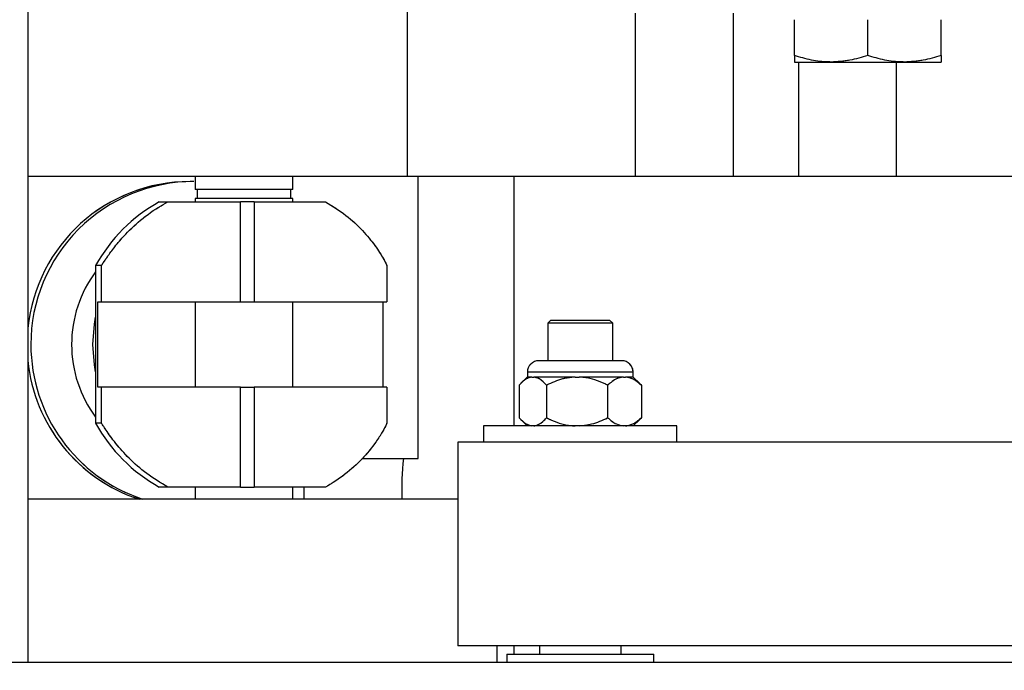
# Model space of a CAD drawing. Units: millimetres. Extents: x 20 to 410, y 10 to 287.
# Drawn here: x 129 to 131, y 144 to 146 of the extents above; entities that cross this region are included whole.
import ezdxf

# ---------------------------------------------------------------- set-up
doc = ezdxf.new("R2010")
doc.units = ezdxf.units.MM
doc.linetypes.add('PHANTOM', pattern=[12.7, 6.35, -1.27, 1.27, -1.27, 1.27, -1.27])
doc.styles.add('SLDTEXTSTYLE0', font='TXT', dxfattribs={"width": 0.605})
doc.dimstyles.new('SLDDIMSTYLE0', dxfattribs={"dimtxt": 3.5, "dimasz": 3.302, "dimexe": 0, "dimexo": 0.0625, "dimgap": 0.875, "dimtad": 1, "dimdec": 0, "dimlfac": 50, "dimrnd": 1e-09, "dimzin": 12, "dimdsep": 46, "dimtxsty": 'SLDTEXTSTYLE0', "dimsah": 1, "dimcen": 0.09, "dimadec": 0, "dimazin": 3, "dimtfac": 1, "dimtdec": 0, "dimtofl": 0, "dimtmove": 0, "dimatfit": 3, "dimfxl": 1, "dimfrac": 2, "dimtolj": 1, "dimtzin": 12, "dimarcsym": 0})
doc.dimstyles.new('SLDDIMSTYLE1', dxfattribs={"dimtxt": 3.5, "dimasz": 3.302, "dimexe": 0, "dimexo": 0.0625, "dimgap": 0.875, "dimtad": 1, "dimdec": 3, "dimlfac": 50, "dimrnd": 1e-09, "dimzin": 12, "dimdsep": 46, "dimtxsty": 'SLDTEXTSTYLE0', "dimsah": 1, "dimcen": 0.09, "dimadec": 0, "dimazin": 3, "dimtfac": 1, "dimtdec": 3, "dimtofl": 0, "dimtmove": 0, "dimatfit": 3, "dimfxl": 1, "dimfrac": 2, "dimtolj": 1, "dimtzin": 12, "dimarcsym": 0})
doc.dimstyles.new('SLDDIMSTYLE2', dxfattribs={"dimtxt": 3.5, "dimasz": 3.302, "dimexe": 0, "dimexo": 0.0625, "dimgap": 0.875, "dimtad": 1, "dimdec": 0, "dimlfac": 50, "dimrnd": 1e-09, "dimzin": 12, "dimdsep": 46, "dimtxsty": 'SLDTEXTSTYLE0', "dimsah": 1, "dimcen": 0.09, "dimadec": 0, "dimazin": 3, "dimtfac": 1, "dimtofl": 0, "dimtmove": 0, "dimatfit": 3, "dimfxl": 1, "dimfrac": 2, "dimtolj": 1, "dimtzin": 12, "dimarcsym": 0})

# ---------------------------------------------------------------- blocks, each defined once
blk = doc.blocks.new('_D_3')
at = {"color": 7, "linetype": 'Continuous', "lineweight": 18}
for p, q in [((127.9239, 181.814), (206.5569, 181.814)), ((205.5569, 86.2305), (205.5569, 181.814)), ((179.2639, 86.2305), (206.5569, 86.2305))]:
    blk.add_line(p, q, dxfattribs=at)
for points in [[(205.5569, 181.814), (205.0489, 178.512), (206.0649, 178.512)], [(205.5569, 86.2305), (206.0649, 89.5325), (205.0489, 89.5325)]]:
    blk.add_solid(points, dxfattribs=at)
at = {"color": 7, "linetype": 'Continuous', "lineweight": 18, "insert": (201.0451, 131.4825), "char_height": 3.5, "attachment_point": 1, "rotation": 90, "style": 'SLDTEXTSTYLE0'}
blk.add_mtext('4779', dxfattribs=at)
blk = doc.blocks.new('_D_7')
at = {"color": 7, "linetype": 'Continuous', "lineweight": 18}
for p, q in [((115.9339, 181.814), (197.5239, 181.814)), ((196.5239, 181.814), (196.5239, 115.1205)), ((147.1639, 115.1205), (197.5239, 115.1205))]:
    blk.add_line(p, q, dxfattribs=at)
for points in [[(196.5239, 181.814), (196.0159, 178.512), (197.0319, 178.512)], [(196.5239, 115.1205), (197.0319, 118.4225), (196.0159, 118.4225)]]:
    blk.add_solid(points, dxfattribs=at)
at = {"color": 7, "linetype": 'Continuous', "lineweight": 18, "insert": (192.0122, 143.8243), "char_height": 3.5, "attachment_point": 1, "rotation": 90, "style": 'SLDTEXTSTYLE0'}
blk.add_mtext('3335', dxfattribs=at)
blk = doc.blocks.new('_D_8')
at = {"color": 7, "linetype": 'Continuous', "lineweight": 18}
for p, q in [((71.2439, 167.4005), (71.2439, 59.774)), ((186.5239, 115.1805), (186.5239, 59.774)), ((71.2439, 60.774), (186.5239, 60.774))]:
    blk.add_line(p, q, dxfattribs=at)
for points in [[(71.2439, 60.774), (74.5459, 60.266), (74.5459, 61.282)], [(186.5239, 60.774), (183.2219, 61.282), (183.2219, 60.266)]]:
    blk.add_solid(points, dxfattribs=at)
at = {"color": 7, "linetype": 'Continuous', "lineweight": 18, "insert": (127.6322, 65.2857), "char_height": 3.5, "attachment_point": 1, "style": 'SLDTEXTSTYLE0'}
blk.add_mtext('5764', dxfattribs=at)

msp = doc.modelspace()

# ---------------------------------------------------------------- linework, layer by layer
at = {"color": 7, "linetype": 'Continuous', "lineweight": 25}
for p, q in [((128.933913, 162.128521), (128.933913, 144.290482)), ((129.863913, 146.483833), (129.863913, 145.483833)), ((130.423913, 145.883833), (130.423913, 145.483833)), ((130.663913, 145.883833), (130.663913, 145.483833)), ((130.813913, 145.77991), (130.813913, 145.867756)), ((130.993913, 145.77991), (130.993913, 145.867756)), ((131.173913, 145.77991), (131.173913, 145.867756)), ((130.813913, 145.763833), (130.903913, 145.763833)), ((130.823913, 145.763833), (130.823913, 145.483833)), ((130.903913, 145.763833), (131.083913, 145.763833)), ((131.063913, 145.763833), (131.063913, 145.483833)), ((131.083913, 145.763833), (131.173913, 145.763833)), ((128.933913, 145.483833), (129.863913, 145.483833)), ((129.343913, 145.483833), (129.343913, 145.450482)), ((129.583913, 145.450482), (129.583913, 145.483833)), ((129.863913, 145.483833), (130.423913, 145.483833)), ((129.89167, 144.790482), (129.89167, 145.483833)), ((130.126741, 144.870482), (130.126741, 145.483833)), ((130.423913, 145.483833), (130.663913, 145.483833)), ((130.663913, 145.483833), (130.823913, 145.483833)), ((130.823913, 145.483833), (131.063913, 145.483833)), ((131.063913, 145.483833), (131.623913, 145.483833)), ((129.341124, 145.470482), (129.331821, 145.470482)), ((129.583913, 145.450482), (129.343913, 145.450482)), ((129.348913, 145.450482), (129.348913, 145.428482)), ((129.578913, 145.428482), (129.578913, 145.450482)), ((129.256362, 145.420482), (129.277107, 145.420482)), ((129.277107, 145.420482), (129.455324, 145.420482)), ((129.343913, 145.428482), (129.343913, 145.420482)), ((129.583913, 145.428482), (129.343913, 145.428482)), ((129.455324, 145.175482), (129.455324, 145.420482)), ((129.488781, 145.420482), (129.455324, 145.420482)), ((129.488781, 145.420482), (129.488781, 145.175482)), ((129.488781, 145.420482), (129.6643, 145.420482)), ((129.583913, 145.420482), (129.583913, 145.428482)), ((129.114287, 145.264131), (129.100054, 145.264131)), ((129.100054, 145.264131), (129.100054, 145.070482)), ((129.114287, 145.175482), (129.114287, 145.264131)), ((129.814098, 145.264131), (129.814098, 145.175482)), ((129.10517, 144.965482), (129.10517, 145.175482)), ((129.10517, 145.175482), (129.114287, 145.175482)), ((129.114287, 145.175482), (129.455324, 145.175482)), ((129.343913, 145.175482), (129.343913, 144.965482)), ((129.455324, 145.175482), (129.488781, 145.175482)), ((129.488781, 145.175482), (129.814098, 145.175482)), ((129.583913, 144.965482), (129.583913, 145.175482)), ((129.804981, 145.175482), (129.804981, 144.965482)), ((130.216913, 145.130482), (130.208913, 145.122482)), ((130.208913, 145.122482), (130.208913, 145.030482)), ((130.368913, 145.122482), (130.208913, 145.122482)), ((130.216913, 145.130482), (130.360913, 145.130482)), ((130.368913, 145.122482), (130.360913, 145.130482)), ((130.368913, 145.030482), (130.368913, 145.122482)), ((129.100054, 145.070482), (129.100054, 144.876833)), ((130.282795, 145.030482), (130.18713, 145.030482)), ((130.390695, 145.030482), (130.282795, 145.030482)), ((130.159122, 145.002474), (130.159122, 144.990482)), ((130.418704, 144.990482), (130.418704, 145.002474)), ((130.158822, 144.990482), (130.14344, 144.975101)), ((130.17045, 144.990482), (130.158822, 144.990482)), ((130.17045, 144.990482), (130.174802, 144.990482)), ((130.276241, 144.990482), (130.174802, 144.990482)), ((130.276241, 144.990482), (130.285957, 144.990482)), ((130.394703, 144.990482), (130.285957, 144.990482)), ((130.394703, 144.990482), (130.400068, 144.990482)), ((130.419004, 144.990482), (130.400068, 144.990482)), ((130.434385, 144.975101), (130.419004, 144.990482)), ((130.434243, 144.974959), (130.438753, 144.970462)), ((129.114287, 144.965482), (129.10517, 144.965482)), ((129.114287, 144.876833), (129.114287, 144.965482)), ((129.455324, 144.965482), (129.114287, 144.965482)), ((129.455324, 144.720482), (129.455324, 144.965482)), ((129.455324, 144.965482), (129.488781, 144.965482)), ((129.488781, 144.965482), (129.488781, 144.720482)), ((129.814098, 144.965482), (129.488781, 144.965482)), ((129.814098, 144.965482), (129.814098, 144.876833)), ((130.139073, 144.970462), (130.139073, 144.890502)), ((130.206179, 144.970462), (130.206179, 144.890502)), ((130.356018, 144.970462), (130.356018, 144.890502)), ((130.438753, 144.970462), (130.438753, 144.890502)), ((129.114287, 144.876833), (129.100054, 144.876833)), ((130.143145, 144.886159), (130.158822, 144.870482)), ((130.419004, 144.870482), (130.434681, 144.886159)), ((130.438753, 144.890502), (130.434257, 144.886583)), ((130.051913, 144.870482), (130.051913, 144.830482)), ((130.379411, 144.870482), (130.051913, 144.870482)), ((130.525913, 144.870482), (130.379411, 144.870482)), ((130.525913, 144.830482), (130.525913, 144.870482)), ((129.988913, 144.830482), (129.988913, 144.330482)), ((140.888913, 144.830482), (129.988913, 144.830482)), ((129.752824, 144.790482), (129.89167, 144.790482)), ((129.277107, 144.720482), (129.256362, 144.720482)), ((129.455324, 144.720482), (129.277107, 144.720482)), ((129.343913, 144.720482), (129.343913, 144.690482)), ((129.455324, 144.720482), (129.488781, 144.720482)), ((129.6643, 144.720482), (129.488781, 144.720482)), ((129.583913, 144.690482), (129.583913, 144.720482)), ((129.611746, 144.690482), (129.611746, 144.720482)), ((129.988913, 144.690482), (128.933913, 144.690482)), ((140.888913, 144.330482), (129.988913, 144.330482)), ((130.083913, 144.330482), (130.083913, 144.290482)), ((130.126741, 144.310482), (130.126741, 144.330482)), ((130.188913, 144.330482), (130.188913, 144.310482)), ((130.388913, 144.310482), (130.388913, 144.330482)), ((130.108913, 144.310482), (130.108913, 144.290482)), ((130.108913, 144.310482), (130.468913, 144.310482)), ((130.468913, 144.290482), (130.468913, 144.310482)), ((123.503913, 144.290482), (143.423913, 144.290482))]:
    msp.add_line(p, q, dxfattribs=at)
at = {"color": 7, "linetype": 'PHANTOM', "lineweight": 18}
for p, q in [((128.933913, 162.128521), (128.933913, 144.290482)), ((129.863913, 146.483833), (129.863913, 145.483833)), ((130.423913, 145.883833), (130.423913, 145.483833)), ((130.663913, 145.883833), (130.663913, 145.483833)), ((130.813913, 145.77991), (130.813913, 145.867756)), ((130.993913, 145.77991), (130.993913, 145.867756)), ((131.173913, 145.77991), (131.173913, 145.867756)), ((130.813913, 145.763833), (130.903913, 145.763833)), ((130.823913, 145.763833), (130.823913, 145.483833)), ((130.903913, 145.763833), (131.083913, 145.763833)), ((131.063913, 145.763833), (131.063913, 145.483833)), ((131.083913, 145.763833), (131.173913, 145.763833)), ((128.933913, 145.483833), (129.863913, 145.483833)), ((129.343913, 145.483833), (129.343913, 145.450482)), ((129.583913, 145.450482), (129.583913, 145.483833)), ((129.863913, 145.483833), (130.423913, 145.483833)), ((129.89167, 144.790482), (129.89167, 145.483833)), ((130.126741, 144.870482), (130.126741, 145.483833)), ((130.423913, 145.483833), (130.663913, 145.483833)), ((130.663913, 145.483833), (130.823913, 145.483833)), ((130.823913, 145.483833), (131.063913, 145.483833)), ((131.063913, 145.483833), (131.623913, 145.483833)), ((129.341124, 145.470482), (129.331821, 145.470482)), ((129.583913, 145.450482), (129.343913, 145.450482)), ((129.348913, 145.450482), (129.348913, 145.428482)), ((129.578913, 145.428482), (129.578913, 145.450482)), ((129.256362, 145.420482), (129.277107, 145.420482)), ((129.277107, 145.420482), (129.455324, 145.420482)), ((129.343913, 145.428482), (129.343913, 145.420482)), ((129.583913, 145.428482), (129.343913, 145.428482)), ((129.455324, 145.175482), (129.455324, 145.420482)), ((129.488781, 145.420482), (129.455324, 145.420482)), ((129.488781, 145.420482), (129.488781, 145.175482)), ((129.488781, 145.420482), (129.6643, 145.420482)), ((129.583913, 145.420482), (129.583913, 145.428482)), ((129.114287, 145.264131), (129.100054, 145.264131)), ((129.100054, 145.264131), (129.100054, 145.070482)), ((129.114287, 145.175482), (129.114287, 145.264131)), ((129.814098, 145.264131), (129.814098, 145.175482)), ((129.10517, 144.965482), (129.10517, 145.175482)), ((129.10517, 145.175482), (129.114287, 145.175482)), ((129.114287, 145.175482), (129.455324, 145.175482)), ((129.343913, 145.175482), (129.343913, 144.965482)), ((129.455324, 145.175482), (129.488781, 145.175482)), ((129.488781, 145.175482), (129.814098, 145.175482)), ((129.583913, 144.965482), (129.583913, 145.175482)), ((129.804981, 145.175482), (129.804981, 144.965482)), ((130.216913, 145.130482), (130.208913, 145.122482)), ((130.208913, 145.122482), (130.208913, 145.030482)), ((130.368913, 145.122482), (130.208913, 145.122482)), ((130.216913, 145.130482), (130.360913, 145.130482)), ((130.368913, 145.122482), (130.360913, 145.130482)), ((130.368913, 145.030482), (130.368913, 145.122482)), ((129.100054, 145.070482), (129.100054, 144.876833)), ((130.282795, 145.030482), (130.18713, 145.030482)), ((130.390695, 145.030482), (130.282795, 145.030482)), ((130.159122, 145.002474), (130.159122, 144.990482)), ((130.418704, 144.990482), (130.418704, 145.002474)), ((130.158822, 144.990482), (130.14344, 144.975101)), ((130.17045, 144.990482), (130.158822, 144.990482)), ((130.17045, 144.990482), (130.174802, 144.990482)), ((130.276241, 144.990482), (130.174802, 144.990482)), ((130.276241, 144.990482), (130.285957, 144.990482)), ((130.394703, 144.990482), (130.285957, 144.990482)), ((130.394703, 144.990482), (130.400068, 144.990482)), ((130.419004, 144.990482), (130.400068, 144.990482)), ((130.434385, 144.975101), (130.419004, 144.990482)), ((130.434243, 144.974959), (130.438753, 144.970462)), ((129.114287, 144.965482), (129.10517, 144.965482)), ((129.114287, 144.876833), (129.114287, 144.965482)), ((129.455324, 144.965482), (129.114287, 144.965482)), ((129.455324, 144.720482), (129.455324, 144.965482)), ((129.455324, 144.965482), (129.488781, 144.965482)), ((129.488781, 144.965482), (129.488781, 144.720482)), ((129.814098, 144.965482), (129.488781, 144.965482)), ((129.814098, 144.965482), (129.814098, 144.876833)), ((130.139073, 144.970462), (130.139073, 144.890502)), ((130.206179, 144.970462), (130.206179, 144.890502)), ((130.356018, 144.970462), (130.356018, 144.890502)), ((130.438753, 144.970462), (130.438753, 144.890502)), ((129.114287, 144.876833), (129.100054, 144.876833)), ((130.143145, 144.886159), (130.158822, 144.870482)), ((130.419004, 144.870482), (130.434681, 144.886159)), ((130.438753, 144.890502), (130.434257, 144.886583)), ((130.051913, 144.870482), (130.051913, 144.830482)), ((130.379411, 144.870482), (130.051913, 144.870482)), ((130.525913, 144.870482), (130.379411, 144.870482)), ((130.525913, 144.830482), (130.525913, 144.870482)), ((129.988913, 144.830482), (129.988913, 144.330482)), ((140.888913, 144.830482), (129.988913, 144.830482)), ((129.752824, 144.790482), (129.89167, 144.790482)), ((129.277107, 144.720482), (129.256362, 144.720482)), ((129.455324, 144.720482), (129.277107, 144.720482)), ((129.343913, 144.720482), (129.343913, 144.690482)), ((129.455324, 144.720482), (129.488781, 144.720482)), ((129.6643, 144.720482), (129.488781, 144.720482)), ((129.583913, 144.690482), (129.583913, 144.720482)), ((129.611746, 144.690482), (129.611746, 144.720482)), ((129.988913, 144.690482), (128.933913, 144.690482)), ((140.888913, 144.330482), (129.988913, 144.330482)), ((130.083913, 144.330482), (130.083913, 144.290482)), ((130.126741, 144.310482), (130.126741, 144.330482)), ((130.188913, 144.330482), (130.188913, 144.310482)), ((130.388913, 144.310482), (130.388913, 144.330482)), ((130.108913, 144.310482), (130.108913, 144.290482)), ((130.108913, 144.310482), (130.468913, 144.310482)), ((130.468913, 144.290482), (130.468913, 144.310482)), ((123.503913, 144.290482), (143.423913, 144.290482))]:
    msp.add_line(p, q, dxfattribs=at)
at = {"color": 8, "linetype": 'Continuous', "lineweight": 25}
for p, q in [((130.281111, 145.002474), (130.159122, 145.002474)), ((130.418704, 145.002474), (130.281111, 145.002474))]:
    msp.add_line(p, q, dxfattribs=at)
at = {"color": 8, "linetype": 'PHANTOM', "lineweight": 18}
for p, q in [((130.281111, 145.002474), (130.159122, 145.002474)), ((130.418704, 145.002474), (130.281111, 145.002474))]:
    msp.add_line(p, q, dxfattribs=at)
at = {"color": 7, "linetype": 'Continuous', "lineweight": 25, "flags": 128}
for points in [[(129.093542, 145.070482), (129.097103, 145.120292), (129.100054, 145.137691)], [(129.100054, 145.003273), (129.097103, 145.020672), (129.093542, 145.070482)]]:
    msp.add_lwpolyline(points, dxfattribs=at)
at = {"color": 7, "linetype": 'PHANTOM', "lineweight": 18, "flags": 128}
for points in [[(129.093542, 145.070482), (129.097103, 145.120292), (129.100054, 145.137691)], [(129.100054, 145.003273), (129.097103, 145.020672), (129.093542, 145.070482)]]:
    msp.add_lwpolyline(points, dxfattribs=at)
at = {"color": 7, "linetype": 'Continuous', "lineweight": 25}
for centre, radius, start, end in [((129.331867, 145.070551), 0.399932, 90.006567, 174.300176), ((129.341177, 145.070538), 0.399945, 90.007577, 180.007922), ((129.450033, 145.070556), 0.399946, 118.962774, 151.052724), ((129.341256, 145.070487), 0.300051, 143.501396, 180.000891), ((129.341218, 145.070447), 0.399985, 179.994983, 251.795422), ((129.341254, 145.070477), 0.300049, 179.998949, 216.498763), ((129.331908, 145.070438), 0.399974, 185.702658, 251.796017), ((130.18713, 145.002474), 0.028008, 90, 180), ((130.390695, 145.002474), 0.028008, 0, 90), ((129.450033, 145.070409), 0.399946, 208.947276, 241.037226), ((130.813674, 144.701782), 0.962844, 174.714208, 180.672402)]:
    msp.add_arc(centre, radius, start, end, dxfattribs=at)
at = {"color": 7, "linetype": 'PHANTOM', "lineweight": 18}
for centre, radius, start, end in [((129.331867, 145.070551), 0.399932, 90.006567, 174.300176), ((129.341177, 145.070538), 0.399945, 90.007577, 180.007922), ((129.450033, 145.070556), 0.399946, 118.962774, 151.052724), ((129.341256, 145.070487), 0.300051, 143.501396, 180.000891), ((129.341218, 145.070447), 0.399985, 179.994983, 251.795422), ((129.341254, 145.070477), 0.300049, 179.998949, 216.498763), ((129.331908, 145.070438), 0.399974, 185.702658, 251.796017), ((130.18713, 145.002474), 0.028008, 90, 180), ((130.390695, 145.002474), 0.028008, 0, 90), ((129.450033, 145.070409), 0.399946, 208.947276, 241.037226), ((130.813674, 144.701782), 0.962844, 174.714208, 180.672402)]:
    msp.add_arc(centre, radius, start, end, dxfattribs=at)
at = {"color": 7, "linetype": 'Continuous', "lineweight": 25}
for points, knots in [([(130.903913, 145.763833), (130.90178, 145.763852), (130.885624, 145.763998), (130.855165, 145.767509), (130.827747, 145.775751), (130.813913, 145.77991)], [0, 0, 0, 0, 0.07009003, 0.53078443, 1, 1, 1, 1]), ([(130.813913, 145.77991), (130.813913, 145.777483), (130.813913, 145.76806), (130.813913, 145.765634), (130.813913, 145.763833)], [0, 0, 0, 0, 0.25755135, 1, 1, 1, 1]), ([(130.993913, 145.77991), (130.979296, 145.775416), (130.949796, 145.766347), (130.919299, 145.764676), (130.903913, 145.763833)], [0, 0, 0, 0, 0.49545796, 1, 1, 1, 1]), ([(131.083913, 145.763833), (131.08178, 145.763852), (131.065624, 145.763998), (131.035165, 145.767509), (131.007747, 145.775751), (130.993913, 145.77991)], [0, 0, 0, 0, 0.07009003, 0.53078443, 1, 1, 1, 1]), ([(131.173913, 145.77991), (131.159296, 145.775416), (131.129796, 145.766347), (131.099299, 145.764676), (131.083913, 145.763833)], [0, 0, 0, 0, 0.49545796, 1, 1, 1, 1]), ([(131.173913, 145.77991), (131.173913, 145.777483), (131.173913, 145.76806), (131.173913, 145.765634), (131.173913, 145.763833)], [0, 0, 0, 0, 0.25755135, 1, 1, 1, 1]), ([(129.114287, 145.264131), (129.115364, 145.265573), (129.117519, 145.268461), (129.126438, 145.282103), (129.141307, 145.303238), (129.166744, 145.334718), (129.203218, 145.370808), (129.242959, 145.401021), (129.26976, 145.416295), (129.277107, 145.420482)], [0, 0, 0, 0, 0.0990018, 0.19823699, 0.34983046, 0.50177085, 0.71142236, 0.92089334, 1, 1, 1, 1]), ([(129.6643, 145.420482), (129.681464, 145.40972), (129.716328, 145.38786), (129.755897, 145.350236), (129.786942, 145.312411), (129.804191, 145.284624), (129.812517, 145.26857), (129.813566, 145.265626), (129.814098, 145.264131)], [0, 0, 0, 0, 0.19661349, 0.39936573, 0.59573596, 0.79821381, 0.89752247, 1, 1, 1, 1]), ([(130.17045, 144.990482), (130.1697, 144.990399), (130.162091, 144.989549), (130.151278, 144.983316), (130.142071, 144.973619), (130.139073, 144.970462)], [0, 0, 0, 0, 0.06868552, 0.69681546, 1, 1, 1, 1]), ([(130.206179, 144.970462), (130.200461, 144.976375), (130.190444, 144.986732), (130.179499, 144.989356), (130.174802, 144.990482)], [0, 0, 0, 0, 0.57084893, 1, 1, 1, 1]), ([(130.276241, 144.990482), (130.26588, 144.989378), (130.241441, 144.986774), (130.219068, 144.976425), (130.206179, 144.970462)], [0, 0, 0, 0, 0.42392053, 1, 1, 1, 1]), ([(130.356018, 144.970462), (130.353865, 144.971518), (130.33587, 144.980339), (130.312273, 144.988663), (130.290304, 144.990182), (130.285957, 144.990482)], [0, 0, 0, 0, 0.098291306, 0.821544497, 1, 1, 1, 1]), ([(130.394703, 144.990482), (130.393778, 144.990399), (130.384397, 144.989549), (130.371066, 144.983316), (130.359714, 144.973619), (130.356018, 144.970462)], [0, 0, 0, 0, 0.06868552, 0.69681546, 1, 1, 1, 1]), ([(130.438753, 144.970462), (130.431703, 144.976375), (130.419353, 144.986732), (130.405859, 144.989356), (130.400068, 144.990482)], [0, 0, 0, 0, 0.57084893, 1, 1, 1, 1]), ([(129.277107, 144.720482), (129.259336, 144.731244), (129.22324, 144.753104), (129.181391, 144.790728), (129.147774, 144.828553), (129.1281, 144.85634), (129.117604, 144.872395), (129.115405, 144.875338), (129.114287, 144.876833)], [0, 0, 0, 0, 0.19661349, 0.39936573, 0.59573596, 0.79821381, 0.89752247, 1, 1, 1, 1]), ([(129.814098, 144.876833), (129.813587, 144.875391), (129.812562, 144.872504), (129.805527, 144.858861), (129.792658, 144.837726), (129.769524, 144.806246), (129.735352, 144.770156), (129.697356, 144.739943), (129.671412, 144.724669), (129.6643, 144.720482)], [0, 0, 0, 0, 0.0990018, 0.19823699, 0.34983046, 0.50177085, 0.71142236, 0.92089334, 1, 1, 1, 1]), ([(130.139073, 144.890502), (130.144791, 144.88459), (130.154808, 144.874233), (130.165753, 144.871609), (130.17045, 144.870482)], [0, 0, 0, 0, 0.57084893, 1, 1, 1, 1]), ([(130.174802, 144.870482), (130.175552, 144.870566), (130.183161, 144.871416), (130.193974, 144.877649), (130.203181, 144.887346), (130.206179, 144.890502)], [0, 0, 0, 0, 0.06868552, 0.69681546, 1, 1, 1, 1]), ([(130.206179, 144.890502), (130.208332, 144.889447), (130.226327, 144.880625), (130.249924, 144.872302), (130.271893, 144.870783), (130.276241, 144.870482)], [0, 0, 0, 0, 0.09829131, 0.8215445, 1, 1, 1, 1]), ([(130.285957, 144.870482), (130.296317, 144.871586), (130.320756, 144.87419), (130.34313, 144.88454), (130.356018, 144.890502)], [0, 0, 0, 0, 0.42392053, 1, 1, 1, 1]), ([(130.356018, 144.890502), (130.363068, 144.88459), (130.375418, 144.874233), (130.388912, 144.871609), (130.394703, 144.870482)], [0, 0, 0, 0, 0.57084893, 1, 1, 1, 1]), ([(130.400068, 144.870482), (130.400993, 144.870566), (130.410374, 144.871416), (130.423705, 144.877649), (130.435057, 144.887346), (130.438753, 144.890502)], [0, 0, 0, 0, 0.06868552, 0.696815457, 1, 1, 1, 1])]:
    msp.add_open_spline(points, degree=3, knots=knots, dxfattribs=at)
at = {"color": 7, "linetype": 'PHANTOM', "lineweight": 18}
for points, knots in [([(130.903913, 145.763833), (130.90178, 145.763852), (130.885624, 145.763998), (130.855165, 145.767509), (130.827747, 145.775751), (130.813913, 145.77991)], [0, 0, 0, 0, 0.07009003, 0.53078443, 1, 1, 1, 1]), ([(130.813913, 145.77991), (130.813913, 145.777483), (130.813913, 145.76806), (130.813913, 145.765634), (130.813913, 145.763833)], [0, 0, 0, 0, 0.25755135, 1, 1, 1, 1]), ([(130.993913, 145.77991), (130.979296, 145.775416), (130.949796, 145.766347), (130.919299, 145.764676), (130.903913, 145.763833)], [0, 0, 0, 0, 0.49545796, 1, 1, 1, 1]), ([(131.083913, 145.763833), (131.08178, 145.763852), (131.065624, 145.763998), (131.035165, 145.767509), (131.007747, 145.775751), (130.993913, 145.77991)], [0, 0, 0, 0, 0.07009003, 0.53078443, 1, 1, 1, 1]), ([(131.173913, 145.77991), (131.159296, 145.775416), (131.129796, 145.766347), (131.099299, 145.764676), (131.083913, 145.763833)], [0, 0, 0, 0, 0.49545796, 1, 1, 1, 1]), ([(131.173913, 145.77991), (131.173913, 145.777483), (131.173913, 145.76806), (131.173913, 145.765634), (131.173913, 145.763833)], [0, 0, 0, 0, 0.25755135, 1, 1, 1, 1]), ([(129.114287, 145.264131), (129.115364, 145.265573), (129.117519, 145.268461), (129.126438, 145.282103), (129.141307, 145.303238), (129.166744, 145.334718), (129.203218, 145.370808), (129.242959, 145.401021), (129.26976, 145.416295), (129.277107, 145.420482)], [0, 0, 0, 0, 0.099001802, 0.198236988, 0.349830456, 0.501770852, 0.711422357, 0.920893343, 1, 1, 1, 1]), ([(129.6643, 145.420482), (129.681464, 145.40972), (129.716328, 145.38786), (129.755897, 145.350236), (129.786942, 145.312411), (129.804191, 145.284624), (129.812517, 145.26857), (129.813566, 145.265626), (129.814098, 145.264131)], [0, 0, 0, 0, 0.19661349, 0.39936573, 0.59573596, 0.79821381, 0.89752247, 1, 1, 1, 1]), ([(130.17045, 144.990482), (130.1697, 144.990399), (130.162091, 144.989549), (130.151278, 144.983316), (130.142071, 144.973619), (130.139073, 144.970462)], [0, 0, 0, 0, 0.06868552, 0.69681546, 1, 1, 1, 1]), ([(130.206179, 144.970462), (130.200461, 144.976375), (130.190444, 144.986732), (130.179499, 144.989356), (130.174802, 144.990482)], [0, 0, 0, 0, 0.57084893, 1, 1, 1, 1]), ([(130.276241, 144.990482), (130.26588, 144.989378), (130.241441, 144.986774), (130.219068, 144.976425), (130.206179, 144.970462)], [0, 0, 0, 0, 0.42392053, 1, 1, 1, 1]), ([(130.356018, 144.970462), (130.353865, 144.971518), (130.33587, 144.980339), (130.312273, 144.988663), (130.290304, 144.990182), (130.285957, 144.990482)], [0, 0, 0, 0, 0.09829131, 0.8215445, 1, 1, 1, 1]), ([(130.394703, 144.990482), (130.393778, 144.990399), (130.384397, 144.989549), (130.371066, 144.983316), (130.359714, 144.973619), (130.356018, 144.970462)], [0, 0, 0, 0, 0.06868552, 0.69681546, 1, 1, 1, 1]), ([(130.438753, 144.970462), (130.431703, 144.976375), (130.419353, 144.986732), (130.405859, 144.989356), (130.400068, 144.990482)], [0, 0, 0, 0, 0.57084893, 1, 1, 1, 1]), ([(129.277107, 144.720482), (129.259336, 144.731244), (129.22324, 144.753104), (129.181391, 144.790728), (129.147774, 144.828553), (129.1281, 144.85634), (129.117604, 144.872395), (129.115405, 144.875338), (129.114287, 144.876833)], [0, 0, 0, 0, 0.19661349, 0.39936573, 0.59573596, 0.79821381, 0.89752247, 1, 1, 1, 1]), ([(129.814098, 144.876833), (129.813587, 144.875391), (129.812562, 144.872504), (129.805527, 144.858861), (129.792658, 144.837726), (129.769524, 144.806246), (129.735352, 144.770156), (129.697356, 144.739943), (129.671412, 144.724669), (129.6643, 144.720482)], [0, 0, 0, 0, 0.0990018, 0.19823699, 0.34983046, 0.50177085, 0.71142236, 0.92089334, 1, 1, 1, 1]), ([(130.139073, 144.890502), (130.144791, 144.88459), (130.154808, 144.874233), (130.165753, 144.871609), (130.17045, 144.870482)], [0, 0, 0, 0, 0.57084893, 1, 1, 1, 1]), ([(130.174802, 144.870482), (130.175552, 144.870566), (130.183161, 144.871416), (130.193974, 144.877649), (130.203181, 144.887346), (130.206179, 144.890502)], [0, 0, 0, 0, 0.06868552, 0.69681546, 1, 1, 1, 1]), ([(130.206179, 144.890502), (130.208332, 144.889447), (130.226327, 144.880625), (130.249924, 144.872302), (130.271893, 144.870783), (130.276241, 144.870482)], [0, 0, 0, 0, 0.09829131, 0.8215445, 1, 1, 1, 1]), ([(130.285957, 144.870482), (130.296317, 144.871586), (130.320756, 144.87419), (130.34313, 144.88454), (130.356018, 144.890502)], [0, 0, 0, 0, 0.42392053, 1, 1, 1, 1]), ([(130.356018, 144.890502), (130.363068, 144.88459), (130.375418, 144.874233), (130.388912, 144.871609), (130.394703, 144.870482)], [0, 0, 0, 0, 0.57084893, 1, 1, 1, 1]), ([(130.400068, 144.870482), (130.400993, 144.870566), (130.410374, 144.871416), (130.423705, 144.877649), (130.435057, 144.887346), (130.438753, 144.890502)], [0, 0, 0, 0, 0.06868552, 0.69681546, 1, 1, 1, 1])]:
    msp.add_open_spline(points, degree=3, knots=knots, dxfattribs=at)

# ---------------------------------------------------------------- dimensions: what is measured, and where the dimension line sits
at = {"color": 7, "linetype": 'Continuous', "lineweight": 18}
for base, p1, p2, dimstyle, picture, middle in [((196.523913, 115.120482), (115.933913, 181.814038), (147.163913, 115.120482), 'SLDDIMSTYLE2', '_D_7', (196.523913, 148.209043)), ((205.556877, 181.814038), (179.263913, 86.230482), (127.923913, 181.814038), 'SLDDIMSTYLE0', '_D_3', (205.556877, 135.867238))]:
    dim = msp.add_linear_dim(base=base, p1=p1, p2=p2, angle=90, dimstyle=dimstyle, dxfattribs=at)
    dim.commit()
    dim.dimension.update_dxf_attribs({"geometry": picture, "text_midpoint": middle, "dimtype": 160})
dim = msp.add_linear_dim(base=(186.523913, 60.774007), p1=(71.243913, 167.400482), p2=(186.523913, 115.180482), dimstyle='SLDDIMSTYLE1', dxfattribs=at)
dim.commit()
dim.dimension.update_dxf_attribs({"geometry": '_D_8', "text_midpoint": (132.016964, 60.774007), "dimtype": 160})

doc.saveas('drawing.dxf')
